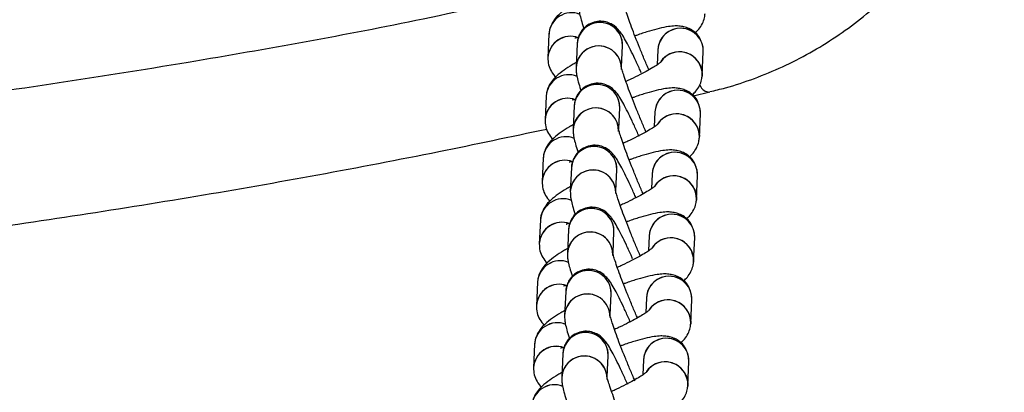
# Model space of a CAD drawing. Units: millimetres. Extents: x 67757.5 to 67773.5, y 32853.1 to 32858.9.
# Drawn here: x 67767.4 to 67767.5, y 32855.6 to 32855.6 of the extents above; entities that cross this region are included whole.
import ezdxf

# ---------------------------------------------------------------- set-up
doc = ezdxf.new("R2010")
doc.units = ezdxf.units.MM
doc.linetypes.add('SLD-CONTINUA', pattern=[0])

msp = doc.modelspace()

# ---------------------------------------------------------------- linework, layer by layer
at = {"color": 7, "linetype": 'SLD-CONTINUA'}
for p, q in [((67767.45466075288, 32855.633244835), (67767.45451698994, 32855.63013634058)), ((67767.45837226546, 32855.63196790396), (67767.45822850254, 32855.62885940954)), ((67767.46423775457, 32855.62892078933), (67767.46436585899, 32855.63169070978)), ((67767.46901643428, 32855.63119902679), (67767.4689241866, 32855.62920441428)), ((67767.47486626488, 32855.62781333819), (67767.47501002779, 32855.63092183259)), ((67767.45428242937, 32855.62506458654), (67767.45413866645, 32855.62195609213)), ((67767.47371223281, 32855.62510258106), (67767.47587187258, 32855.62562537563)), ((67767.45799394196, 32855.6237876555), (67767.45785017904, 32855.62067916109)), ((67767.46385943107, 32855.62074054086), (67767.46398753549, 32855.62351046132)), ((67767.46863811076, 32855.62301877832), (67767.46854586311, 32855.62102416583)), ((67767.47448794136, 32855.61963308972), (67767.4746317043, 32855.62274158414)), ((67767.45390410587, 32855.61688433809), (67767.45376034295, 32855.61377584367)), ((67767.45761561848, 32855.61560740705), (67767.45747185554, 32855.61249891263)), ((67767.46348110758, 32855.61256029241), (67767.46360921199, 32855.61533021287)), ((67767.46825978727, 32855.61483852986), (67767.46816753961, 32855.61284391736)), ((67767.47410961788, 32855.61145284127), (67767.4742533808, 32855.61456133568)), ((67767.45352578239, 32855.60870408962), (67767.45338201945, 32855.6055955952)), ((67767.45723729496, 32855.60742715858), (67767.45709353204, 32855.60431866418)), ((67767.46310278408, 32855.60438004395), (67767.4632308885, 32855.6071499644)), ((67767.46788146377, 32855.60665828141), (67767.46778921611, 32855.6046636689)), ((67767.47373129438, 32855.60327259281), (67767.4738750573, 32855.60638108723)), ((67767.45314745887, 32855.60052384116), (67767.45300369596, 32855.59741534675)), ((67767.45685897148, 32855.59924691013), (67767.45671520854, 32855.59613841571)), ((67767.46272446058, 32855.5961997955), (67767.462852565, 32855.59896971594)), ((67767.46750314027, 32855.59847803295), (67767.46741089263, 32855.59648342045)), ((67767.47335297088, 32855.59509234436), (67767.47349673382, 32855.59820083877)), ((67767.45276913539, 32855.59234359271), (67767.45262537245, 32855.58923509829)), ((67767.45648064798, 32855.59106666167), (67767.45633688505, 32855.58795816725)), ((67767.46234613708, 32855.58801954704), (67767.4624742415, 32855.59078946749)), ((67767.46712481679, 32855.5902977845), (67767.46703256911, 32855.58830317199)), ((67767.47297464739, 32855.5869120959), (67767.4731184103, 32855.59002059032))]:
    msp.add_line(p, q, dxfattribs=at)
at = {"color": 7, "linetype": 'SLD-CONTINUA', "flags": 128}
for points in [[(67767.47463209402, 32855.62910214282), (67767.47486542905, 32855.62810011333), (67767.47486032546, 32855.62771843352)], [(67767.47425377052, 32855.62092189435), (67767.47448710553, 32855.61991986487), (67767.47448200197, 32855.61953818506)], [(67767.47387544703, 32855.61274164591), (67767.47410878204, 32855.6117396164), (67767.47410367847, 32855.61135793661)], [(67767.47349712353, 32855.60456139744), (67767.47373045854, 32855.60355936796), (67767.47372535497, 32855.60317768814)], [(67767.47311880003, 32855.59638114899), (67767.47335213504, 32855.59537911949), (67767.47334703148, 32855.59499743968)], [(67767.47274047654, 32855.58820090053), (67767.47297381156, 32855.58719887104), (67767.47296870798, 32855.58681719123)]]:
    msp.add_lwpolyline(points, dxfattribs=at)
at = {"color": 7, "linetype": 'SLD-CONTINUA'}
for centre, radius, start, end in [((67767.45764900118, 32855.63307825501), 0.002992887707758924, 68.35391629037473, 176.8093473677025), ((67767.45764895431, 32855.63307818523), 0.002992917118158422, 68.48839939830796, 176.6616808432216), ((67767.46132201637, 32855.63182457734), 0.002953220216516798, 112.3354006629405, 177.3068725275901), ((67767.46136781192, 32855.63180227242), 0.003000122068336546, 357.8689056842748, 176.835190402825), ((67767.46137194359, 32855.631799214), 0.002995877279204871, 357.9174268277458, 113.0342916508578), ((67767.47201207864, 32855.63103323999), 0.003000228397434812, 358.3190771113814, 176.832332893514), ((67767.47201611186, 32855.63103033222), 0.002995881302452584, 357.9245068021636, 113.0342475864628), ((67767.45750453905, 32855.62997009081), 0.002992171223857051, 70.02618545841187, 176.814915499561), ((67767.45750460471, 32855.62996941037), 0.002992785969889963, 70.03798210567761, 175.7575334492011), ((67767.47196621349, 32855.63105566794), 0.002953260785700758, 112.3356709988886, 177.2176230052075), ((67767.46122417317, 32855.62869359992), 0.003000244284254798, 358.4119861547222, 176.8563232935041), ((67767.46117828177, 32855.62871605071), 0.002953260785696765, 112.3356709988886, 177.2176230052075), ((67767.46122818012, 32855.62869071499), 0.002995881302454142, 357.9245068021636, 113.0342475864628), ((67767.47186265365, 32855.62791291039), 0.003005261216017364, 358.1012926280824, 145.4416921388703), ((67767.47186621962, 32855.62789843138), 0.003016451960830184, 23.51872539794919, 145.1063748805138), ((67767.45727067768, 32855.62489800654), 0.002992887707758924, 68.35391629037473, 176.8093473677025), ((67767.45727063081, 32855.62489793677), 0.002992917118159087, 68.48839939830796, 176.6616808432216), ((67767.46094369287, 32855.62364432888), 0.00295322021651631, 112.3354006629405, 177.3068725275901), ((67767.46098948843, 32855.62362202395), 0.003000122068336395, 357.8689056842748, 176.835190402825), ((67767.4609936201, 32855.62361896555), 0.002995877279203962, 357.9174268277458, 113.0342916508578), ((67767.47589257912, 32855.62705405327), 0.001453411060431972, 203.9220842628729, 269.5157415743091), ((67767.47163375514, 32855.62285299154), 0.003000228397434688, 358.3190771113814, 176.832332893514), ((67767.47158789, 32855.62287541947), 0.002953260785700531, 112.3356709988886, 177.2176230052075), ((67767.47163778837, 32855.62285008376), 0.002995881302453467, 357.9245068021636, 113.0342475864628), ((67767.45712621555, 32855.62178984235), 0.002992171223856824, 70.02618545841187, 176.814915499561), ((67767.45712628122, 32855.6217891619), 0.002992785969889442, 70.03798210567761, 175.7575334492011), ((67767.46084584968, 32855.62051335146), 0.0030002442842548, 358.4119861547222, 176.8563232935041), ((67767.46079995827, 32855.62053580224), 0.002953260785696612, 112.3356709988886, 177.2176230052075), ((67767.46084985664, 32855.62051046653), 0.00299588130245329, 357.9245068021636, 113.0342475864628), ((67767.47148433016, 32855.61973266194), 0.003005261216017788, 358.1012926280824, 145.4416921388703), ((67767.47148789592, 32855.61971818251), 0.003016452312733503, 23.51873174758162, 145.1046744019793), ((67767.45689235418, 32855.61671775809), 0.002992887707758924, 68.35391629037473, 176.8093473677025), ((67767.45689230732, 32855.61671768832), 0.00299291711815891, 68.48839939830796, 176.6616808432216), ((67767.46061116493, 32855.6154417755), 0.003000122068336495, 357.8689056842748, 176.835190402825), ((67767.4606152966, 32855.61543871708), 0.00299587727920568, 357.9174268277458, 113.0342916508578), ((67767.46056536937, 32855.61546408042), 0.002953220216513045, 112.3354006629405, 177.3068725275901), ((67767.47125543165, 32855.61467274308), 0.003000228397435265, 358.3190771113814, 176.832332893514), ((67767.4712095665, 32855.61469517103), 0.002953260785696538, 112.3356709988886, 177.2176230052075), ((67767.47125946486, 32855.61466983531), 0.002995881302453038, 357.9245068021636, 113.0342475864628), ((67767.45674789205, 32855.6136095939), 0.002992171223856546, 70.02618545841187, 176.814915499561), ((67767.45674795772, 32855.61360891345), 0.002992785969889509, 70.03798210567761, 175.7575334492011), ((67767.46046752618, 32855.61233310301), 0.0030002442842548, 358.4119861547222, 176.8563232935041), ((67767.46042163477, 32855.61235555379), 0.002953260785697452, 112.3356709988886, 177.2176230052075), ((67767.46047153314, 32855.61233021806), 0.002995881302454785, 357.9245068021636, 113.0342475864628), ((67767.47110600665, 32855.61155241348), 0.003005261216017424, 358.1012926280824, 145.4416921388703), ((67767.47110957242, 32855.61153793405), 0.003016452312742082, 23.51873174758162, 145.1046744019793), ((67767.4565140307, 32855.60853750963), 0.00299288770775847, 68.35391629037473, 176.8093473677025), ((67767.45651398382, 32855.60853743985), 0.002992917118158231, 68.48839939830796, 176.6616808432216), ((67767.46018704589, 32855.60728383197), 0.002953220216514947, 112.3354006629405, 177.3068725275901), ((67767.46023284143, 32855.60726152704), 0.003000122068336144, 357.8689056842748, 176.835190402825), ((67767.4602369731, 32855.60725846863), 0.002995877279203904, 357.9174268277458, 113.0342916508578), ((67767.47087710814, 32855.60649249463), 0.003000228397434715, 358.3190771113814, 176.832332893514), ((67767.47088114137, 32855.60648958685), 0.002995881302452617, 357.9245068021636, 113.0342475864628), ((67767.45636956856, 32855.60542934544), 0.002992171223856597, 70.02618545841187, 176.814915499561), ((67767.45636963422, 32855.60542866499), 0.002992785969890551, 70.03798210567761, 175.7575334492011), ((67767.470831243, 32855.60651492256), 0.002953260785696311, 112.3356709988886, 177.2176230052075), ((67767.46008920268, 32855.60415285455), 0.00300024428425475, 358.4119861547222, 176.8563232935041), ((67767.46004331126, 32855.60417530533), 0.002953260785700345, 112.3356709988886, 177.2176230052075), ((67767.46009320964, 32855.60414996961), 0.00299588130245329, 357.9245068021636, 113.0342475864628), ((67767.47072768316, 32855.60337216503), 0.003005261216017818, 358.1012926280824, 145.4416921388703), ((67767.47073124902, 32855.6033576858), 0.003016452136986665, 23.51872895512499, 145.105523942172), ((67767.45613570718, 32855.60035726117), 0.002992887707758141, 68.35391629037473, 176.8093473677025), ((67767.45613566032, 32855.60035719139), 0.00299291711815891, 68.48839939830796, 176.6616808432216), ((67767.45980872237, 32855.5991035835), 0.002953220216515586, 112.3354006629405, 177.3068725275901), ((67767.45985451795, 32855.59908127859), 0.003000122068336599, 357.8689056842748, 176.835190402825), ((67767.45985864961, 32855.59907822017), 0.002995877279203423, 357.9174268277458, 113.0342916508578), ((67767.47049878465, 32855.59831224616), 0.003000228397435625, 358.3190771113814, 176.832332893514), ((67767.47045291952, 32855.59833467411), 0.002953260785696039, 112.3356709988886, 177.2176230052075), ((67767.47050281787, 32855.5983093384), 0.002995881302453071, 357.9245068021636, 113.0342475864628), ((67767.45599124505, 32855.59724909697), 0.002992171223859422, 70.02618545841187, 176.814915499561), ((67767.45599131074, 32855.59724841654), 0.002992785969889803, 70.03798210567761, 175.7575334492011), ((67767.45971087918, 32855.5959726061), 0.003000244284254747, 358.4119861547222, 176.8563232935041), ((67767.45971488615, 32855.59596972115), 0.002995881302453949, 357.9245068021636, 113.0342475864628), ((67767.45966498778, 32855.59599505686), 0.002953260785696612, 112.3356709988886, 177.2176230052075), ((67767.47034935966, 32855.59519191657), 0.003005261216017424, 358.1012926280824, 145.4416921388703), ((67767.47035292542, 32855.59517743714), 0.003016452312754977, 23.51873174758162, 145.1046744019793), ((67767.4557573837, 32855.59217701272), 0.00299288770775754, 68.35391629037473, 176.8093473677025), ((67767.45575733684, 32855.59217694294), 0.002992917118159541, 68.48839939830796, 176.6616808432216), ((67767.45947619443, 32855.59090103013), 0.003000122068336894, 357.8689056842748, 176.835190402825), ((67767.4594803261, 32855.59089797171), 0.002995877279205881, 357.9174268277458, 113.0342916508578), ((67767.45943039889, 32855.59092333505), 0.002953220216516453, 112.3354006629405, 177.3068725275901), ((67767.47012046115, 32855.5901319977), 0.00300022839743517, 358.3190771113814, 176.832332893514), ((67767.47007459601, 32855.59015442565), 0.002953260785699989, 112.3356709988886, 177.2176230052075), ((67767.47012449437, 32855.59012908993), 0.002995881302453947, 357.9245068021636, 113.0342475864628), ((67767.45561292156, 32855.58906884852), 0.002992171223859458, 70.02618545841187, 176.814915499561), ((67767.45561298722, 32855.58906816808), 0.002992785969890637, 70.03798210567761, 175.7575334492011), ((67767.45933255568, 32855.58779235763), 0.003000244284254573, 358.4119861547222, 176.8563232935041), ((67767.45928666428, 32855.58781480842), 0.002953260785700714, 112.3356709988886, 177.2176230052075), ((67767.45933656264, 32855.5877894727), 0.002995881302454875, 357.9245068021636, 113.0342475864628), ((67767.46997103616, 32855.5870116681), 0.003005261216018288, 358.1012926280824, 145.4416921388703), ((67767.46997460193, 32855.58699718869), 0.00301645231273863, 23.51873174758162, 145.1046744019793), ((67767.4553790602, 32855.58399676425), 0.002992887707758727, 68.35391629037473, 176.8093473677025), ((67767.45537901332, 32855.58399669448), 0.00299291711815959, 68.48839939830796, 176.6616808432216)]:
    msp.add_arc(centre, radius, start, end, dxfattribs=at)
for points, knots in [([(67767.47586524245, 32855.62566499448), (67767.4765554002, 32855.62582434159), (67767.47854868288, 32855.62628456077), (67767.4817600065, 32855.62737516015), (67767.48548017023, 32855.62890781731), (67767.48907386804, 32855.63074543887), (67767.49251772152, 32855.63285778805), (67767.49578295092, 32855.63523596757), (67767.49884435971, 32855.63786208631), (67767.5016785741, 32855.64071819047), (67767.50426289579, 32855.64378058104), (67767.50656564016, 32855.64701008888), (67767.50858635496, 32855.6503876215), (67767.51032885589, 32855.65390175304), (67767.51179713293, 32855.65756203207), (67767.51297911571, 32855.66134515312), (67767.51385986578, 32855.66522453343), (67767.51444160362, 32855.66917217767), (67767.51467289074, 32855.67315436597), (67767.51470256386, 32855.67591865301), (67767.51456282579, 32855.67733831896), (67767.51455343337, 32855.67743374094)], [0, 0, 0, 0, 0.03015721211310001, 0.08709870851992149, 0.1442925763395727, 0.2016774040218276, 0.2591593060446172, 0.3166481847211877, 0.3740671814834746, 0.4313524597205237, 0.4884599150712184, 0.5451952321634445, 0.6007244005899051, 0.6565703889124113, 0.7127216048930979, 0.7691390963896554, 0.8257613085323369, 0.8824939519728224, 0.9392392536364507, 0.9959160030307587, 1, 1, 1, 1]), ([(67767.45505211968, 32855.63893130806), (67767.44939926005, 32855.63767322201), (67767.43353868334, 32855.6341433324), (67767.41144573863, 32855.63018190974), (67767.38896210643, 32855.62658734369), (67767.37681179207, 32855.62488237256), (67767.37072527438, 32855.62408159925), (67767.37072485668, 32855.6240815443)], [0, 0, 0, 0, 0.2037221483834507, 0.5715957908436091, 0.7857380458331822, 0.9999852958645277, 1, 1, 1, 1]), ([(67767.45863645789, 32855.63768036876), (67767.45845696874, 32855.63757957598), (67767.45784237128, 32855.63723444659), (67767.45696118932, 32855.63665219521), (67767.45613258811, 32855.63601523975), (67767.45548895714, 32855.63535934713), (67767.45501884466, 32855.63466764423), (67767.45472917292, 32855.6339225524), (67767.45468028852, 32855.63343834034), (67767.45466075288, 32855.633244835)], [0, 0, 0, 0, 0.08678547825650121, 0.2971663527137453, 0.5270626990439892, 0.673125541297889, 0.8104024336503177, 0.9242312473064238, 1, 1, 1, 1]), ([(67767.45860682603, 32855.637039658), (67767.45861029389, 32855.63681676802), (67767.4586168737, 32855.63639386345), (67767.45872316265, 32855.63582884161), (67767.45890007081, 32855.63511701878), (67767.45908787726, 32855.63447519494), (67767.45923853731, 32855.63403622563), (67767.45925063884, 32855.63400096614)], [0, 0, 0, 0, 0.1843951432583266, 0.3498656662201444, 0.6517761762764542, 0.9720294899752115, 1, 1, 1, 1]), ([(67767.46783901093, 32855.62853815884), (67767.46782067438, 32855.62857896557), (67767.46760750655, 32855.62905335562), (67767.46718045241, 32855.63005645912), (67767.4665881087, 32855.63148287451), (67767.46602896028, 32855.6328911445), (67767.46553166583, 32855.63420239704), (67767.46511920761, 32855.63535418935), (67767.4648239146, 32855.63625174682), (67767.46465592398, 32855.63682083906), (67767.46458970301, 32855.63711171439), (67767.46459080893, 32855.63710540064), (67767.46459114956, 32855.637103456)], [0, 0, 0, 0, 0.01200162425762592, 0.1395223609029131, 0.2676337889527567, 0.3958094555087669, 0.5234790795064419, 0.6499977751809041, 0.774159953600283, 0.8778035567949033, 0.9623634255296551, 1, 1, 1, 1]), ([(67767.47396076848, 32855.63343821633), (67767.47411653912, 32855.63359086491), (67767.47444787808, 32855.63391556292), (67767.47488585666, 32855.6345721102), (67767.47517625954, 32855.63531567925), (67767.47522507877, 32855.63580002704), (67767.47524458836, 32855.63599358665)], [0, 0, 0, 0, 0.2714615855312426, 0.577424583970318, 0.8311264600702503, 0.9999999999999999, 0.9999999999999999, 0.9999999999999999, 0.9999999999999999]), ([(67767.46682254464, 32855.62815032373), (67767.46675145949, 32855.62831290072), (67767.46646734566, 32855.62896269023), (67767.46598614042, 32855.63000211011), (67767.46540335828, 32855.63121249636), (67767.46486767403, 32855.63224684718), (67767.4644471654, 32855.63297954081), (67767.46409190865, 32855.63350866339), (67767.46375320648, 32855.63392522381), (67767.46329589433, 32855.63434113222), (67767.462698962, 32855.63470388416), (67767.46192913977, 32855.63494491756), (67767.46104189639, 32855.6349676915), (67767.46013643028, 32855.63471294713), (67767.45937488937, 32855.63420667889), (67767.45884189493, 32855.63356455715), (67767.4585330709, 32855.63291740773), (67767.45840155135, 32855.63236979772), (67767.45838044123, 32855.63208010091), (67767.45837226546, 32855.63196790396)], [0, 0, 0, 0, 0.03197655198012622, 0.1278042310781801, 0.2244559159951219, 0.3229500887014238, 0.4263305005939577, 0.4917120605348959, 0.5455516162600018, 0.58642561178921, 0.6303222716512213, 0.6790863885290968, 0.7320602871409986, 0.7872358427913195, 0.8442380454426744, 0.8925034882130933, 0.9354879296179179, 0.9750150579607761, 1, 1, 1, 1]), ([(67767.47472188491, 32855.63231757634), (67767.47467208545, 32855.63245342972), (67767.47451394523, 32855.63288483751), (67767.47400339281, 32855.63344370491), (67767.47332077098, 32855.63392652216), (67767.47261556919, 32855.63419898765), (67767.47192760039, 32855.63432238129), (67767.47120519276, 32855.63433882364), (67767.470327498, 32855.63424983519), (67767.46924097175, 32855.63403089486), (67767.46789716763, 32855.63365872734), (67767.46680909637, 32855.63331546551), (67767.46613327235, 32855.63306489005), (67767.46598769282, 32855.63301091347)], [0, 0, 0, 0, 0.03727078723945559, 0.1183548668765951, 0.1911288260905804, 0.2612027042788134, 0.3337751915715472, 0.416997403730286, 0.5283380161037079, 0.679764527209235, 0.8168935926143521, 0.9605569741431264, 1, 1, 1, 1]), ([(67767.45852706156, 32855.63280259863), (67767.45842520546, 32855.63278175658), (67767.45819005478, 32855.63273363943), (67767.45803735947, 32855.63273127856), (67767.4580808444, 32855.63272981456), (67767.45808568169, 32855.6327296517)], [0, 0, 0, 0, 0.4044566416136404, 0.9337512099455189, 0.9999999999999999, 0.9999999999999999, 0.9999999999999999, 0.9999999999999999]), ([(67767.45451698994, 32855.63013634058), (67767.45452722599, 32855.62982753814), (67767.45454793941, 32855.62920265163), (67767.45493941341, 32855.62833419487), (67767.45531780735, 32855.627794158), (67767.4555648113, 32855.62762096511), (67767.45556624926, 32855.62761995685)], [0, 0, 0, 0, 0.3289589066979796, 0.665674741593418, 0.9980536957575052, 1, 1, 1, 1]), ([(67767.45825813439, 32855.6295001203), (67767.45807864524, 32855.62939932753), (67767.45746404777, 32855.62905419813), (67767.45658286582, 32855.62847194677), (67767.4557542646, 32855.6278349913), (67767.45511063363, 32855.62717909866), (67767.45464052116, 32855.62648739578), (67767.45435084941, 32855.62574230395), (67767.45430196502, 32855.6252580919), (67767.45428242937, 32855.62506458654)], [0, 0, 0, 0, 0.08678547825632095, 0.2971663527135964, 0.5270626990436722, 0.6731255412975704, 0.8104024336501807, 0.9242312473063188, 1, 1, 1, 1]), ([(67767.45822850254, 32855.62885940954), (67767.45823197039, 32855.62863651957), (67767.4582385502, 32855.628213615), (67767.45834483915, 32855.62764859314), (67767.45852174732, 32855.62693677034), (67767.45870955376, 32855.62629494647), (67767.45886021381, 32855.62585597717), (67767.45887231533, 32855.62582071769)], [0, 0, 0, 0, 0.184395143258237, 0.3498656662199745, 0.6517761762761376, 0.9720294899747394, 1, 1, 1, 1]), ([(67767.46746068745, 32855.62035791039), (67767.46744235087, 32855.62039871712), (67767.46722918305, 32855.62087310715), (67767.46680212891, 32855.62187621067), (67767.4662097852, 32855.62330262605), (67767.46565063676, 32855.62471089604), (67767.46515334232, 32855.62602214857), (67767.46474088411, 32855.62717394088), (67767.46444559112, 32855.62807149836), (67767.46427760049, 32855.6286405906), (67767.4642113795, 32855.62893146592), (67767.46421248544, 32855.62892515218), (67767.46421282606, 32855.62892320755)], [0, 0, 0, 0, 0.01200162425770135, 0.1395223609029777, 0.2676337889528106, 0.3958094555088099, 0.5234790795064741, 0.6499977751809255, 0.7741599536003014, 0.877803556794908, 0.9623634255295109, 1, 1, 1, 1]), ([(67767.46943797132, 32855.62958531619), (67767.46943856971, 32855.62958598914), (67767.46946285387, 32855.62961329911), (67767.46935686292, 32855.62950703295), (67767.46907602937, 32855.62929997168), (67767.46852604733, 32855.62893414513), (67767.46772267156, 32855.62846099777), (67767.46667571996, 32855.62790181956), (67767.46567511259, 32855.62740288413), (67767.46501885218, 32855.62710787746), (67767.46480384373, 32855.6270112254)], [0, 0, 0, 0, 0.002608969242716504, 0.105878341621537, 0.2303257846561447, 0.3780725247237168, 0.5446643168269086, 0.723564520663873, 0.9094323457571543, 1, 1, 1, 1]), ([(67767.47358244497, 32855.62525796787), (67767.47373821562, 32855.62541061644), (67767.47406955456, 32855.62573531446), (67767.47450753316, 32855.62639186175), (67767.47479793604, 32855.62713543078), (67767.47484675527, 32855.62761977859), (67767.47486626488, 32855.62781333819)], [0, 0, 0, 0, 0.2714615855306576, 0.5774245839699002, 0.831126460070158, 1, 1, 1, 1]), ([(67767.46654947301, 32855.61973043501), (67767.46644310025, 32855.6199740586), (67767.46612350001, 32855.62070603317), (67767.4656076309, 32855.62182292702), (67767.46502508584, 32855.62303195546), (67767.46448933576, 32855.62406668332), (67767.46406884436, 32855.6247992783), (67767.46371358472, 32855.62532841737), (67767.46337488305, 32855.62574497491), (67767.46291757081, 32855.62616088387), (67767.4623206385, 32855.62652363567), (67767.46155081628, 32855.62676466911), (67767.46066357289, 32855.62678744303), (67767.45975810678, 32855.62653269868), (67767.45899656587, 32855.62602643043), (67767.45846357143, 32855.6253843087), (67767.45815474741, 32855.62473715928), (67767.45802322787, 32855.62418954926), (67767.45800211772, 32855.62389985245), (67767.45799394196, 32855.6237876555)], [0, 0, 0, 0, 0.04706062114493989, 0.1413950808976095, 0.2365407065313792, 0.333500109685898, 0.4352696129930421, 0.4996323753269993, 0.552632984863412, 0.5928700679532924, 0.63608271519679, 0.6840869730926836, 0.736235414478083, 0.7905512059363669, 0.8466651809636098, 0.8941785352608531, 0.9364931785440646, 0.9754043817881378, 1, 1, 1, 1]), ([(67767.47434356142, 32855.62413732789), (67767.47429376194, 32855.62427318127), (67767.47413562174, 32855.62470458906), (67767.47362506931, 32855.62526345644), (67767.47294244748, 32855.62574627371), (67767.47223724567, 32855.62601873919), (67767.4715492769, 32855.62614213284), (67767.47082686928, 32855.62615857518), (67767.4699491745, 32855.62606958674), (67767.46886264825, 32855.62585064639), (67767.46751884413, 32855.62547847889), (67767.46643077288, 32855.62513521705), (67767.46575494885, 32855.62488464158), (67767.46560936932, 32855.62483066502)], [0, 0, 0, 0, 0.03727078723940576, 0.1183548668765993, 0.1911288260906115, 0.261202704278845, 0.3337751915716745, 0.4169974037303067, 0.5283380161037068, 0.679764527209235, 0.816893592614353, 0.9605569741431581, 1, 1, 1, 1]), ([(67767.45814873808, 32855.62462235018), (67767.45804688198, 32855.62460150811), (67767.45781173128, 32855.62455339097), (67767.45765903598, 32855.62455103011), (67767.45770252089, 32855.6245495661), (67767.4577073582, 32855.62454940325)], [0, 0, 0, 0, 0.4044566416137275, 0.9337512099455287, 1, 1, 1, 1]), ([(67767.45787981089, 32855.62131987185), (67767.45770032174, 32855.62121907907), (67767.45708572428, 32855.62087394967), (67767.45620454234, 32855.6202916983), (67767.45537594112, 32855.61965474284), (67767.45473231014, 32855.61899885022), (67767.45426219766, 32855.61830714732), (67767.45397252592, 32855.61756205549), (67767.45392364153, 32855.61707784343), (67767.45390410587, 32855.61688433809)], [0, 0, 0, 0, 0.0867854782562388, 0.2971663527134407, 0.5270626990436732, 0.6731255412975692, 0.8104024336501986, 0.9242312473063199, 1, 1, 1, 1]), ([(67767.45413866645, 32855.62195609213), (67767.45414890247, 32855.62164728969), (67767.45416961591, 32855.62102240318), (67767.45456108992, 32855.62015394641), (67767.45493948385, 32855.61961390954), (67767.45518648782, 32855.61944071665), (67767.45518792576, 32855.61943970839)], [0, 0, 0, 0, 0.3289589066979796, 0.665674741593418, 0.9980536957575052, 1, 1, 1, 1]), ([(67767.46905964782, 32855.62140506774), (67767.46906024622, 32855.62140574069), (67767.46908453037, 32855.62143305066), (67767.46897853941, 32855.6213267845), (67767.46869770587, 32855.62111972322), (67767.46814772383, 32855.62075389667), (67767.46734434806, 32855.62028074932), (67767.46629739646, 32855.61972157111), (67767.4652967891, 32855.61922263567), (67767.46464052869, 32855.61892762901), (67767.46442552023, 32855.61883097693)], [0, 0, 0, 0, 0.0026089692427213, 0.1058783416217642, 0.23032578465637, 0.3780725247237521, 0.5446643168269765, 0.7235645206640253, 0.9094323457573038, 1, 1, 1, 1]), ([(67767.37481530808, 32855.60683769894), (67767.37501000415, 32855.60686248893), (67767.38068912321, 32855.6075855918), (67767.39178224347, 32855.60924016732), (67767.40805401861, 32855.61181267897), (67767.42416718461, 32855.61465754839), (67767.43960186042, 32855.61760329445), (67767.44962219372, 32855.61972709052), (67767.45435643164, 32855.62073050583)], [0, 0, 0, 0, 0.00726591515003327, 0.2119405782935835, 0.4156835486911071, 0.6183148923742681, 0.8196678637578945, 1, 1, 1, 1]), ([(67767.45785017904, 32855.62067916109), (67767.45785364689, 32855.62045627111), (67767.45786022671, 32855.62003336653), (67767.45796651565, 32855.6194683447), (67767.45814342382, 32855.61875652187), (67767.45833123027, 32855.61811469802), (67767.45848189032, 32855.61767572872), (67767.45849399184, 32855.61764046922)], [0, 0, 0, 0, 0.1843951432581786, 0.3498656662199547, 0.6517761762762903, 0.9720294899749965, 1, 1, 1, 1]), ([(67767.46708236393, 32855.61217766193), (67767.46706402738, 32855.61221846865), (67767.46685085955, 32855.6126928587), (67767.46642380542, 32855.61369596221), (67767.46583146171, 32855.6151223776), (67767.46527231327, 32855.61653064759), (67767.46477501883, 32855.61784190011), (67767.46436256063, 32855.61899369243), (67767.46406726762, 32855.61989124991), (67767.46389927698, 32855.62046034214), (67767.46383305601, 32855.62075121747), (67767.46383416193, 32855.62074490372), (67767.46383450256, 32855.62074295909)], [0, 0, 0, 0, 0.01200162425763981, 0.1395223609029114, 0.2676337889527679, 0.3958094555087769, 0.5234790795064388, 0.6499977751808999, 0.774159953600285, 0.8778035567949044, 0.9623634255296554, 0.9999999999999999, 0.9999999999999999, 0.9999999999999999, 0.9999999999999999]), ([(67767.46612387002, 32855.61165783377), (67767.46603335402, 32855.61186501973), (67767.46572969356, 32855.6125600813), (67767.46522938508, 32855.61364223371), (67767.46464674102, 32855.61485182912), (67767.46411101843, 32855.61588639954), (67767.46369051983, 32855.6166190357), (67767.46333526139, 32855.61714816789), (67767.46299655954, 32855.61756472665), (67767.46253924731, 32855.61798063538), (67767.46194231501, 32855.61834338722), (67767.46117249277, 32855.61858442065), (67767.4602852494, 32855.61860719458), (67767.45937978328, 32855.61835245021), (67767.45861824238, 32855.61784618198), (67767.45808524793, 32855.61720406024), (67767.45777642391, 32855.61655691081), (67767.45764490437, 32855.61600930081), (67767.45762379424, 32855.615719604), (67767.45761561848, 32855.61560740705)], [0, 0, 0, 0, 0.04034337072643684, 0.1353427921789604, 0.231159097404516, 0.3288019654319531, 0.4312888399107474, 0.496105294055234, 0.5494795038169012, 0.5900002172921197, 0.6335174696125253, 0.6818601085519804, 0.7343761432465639, 0.7890748056208841, 0.8455843269237708, 0.8934326018950086, 0.9360455202433645, 0.9752310077725836, 1, 1, 1, 1]), ([(67767.47320412149, 32855.61707771942), (67767.47335989212, 32855.61723036799), (67767.47369123108, 32855.61755506601), (67767.47412920967, 32855.61821161328), (67767.47441961255, 32855.61895518233), (67767.47446843177, 32855.61943953013), (67767.47448794136, 32855.61963308972)], [0, 0, 0, 0, 0.2714615855306576, 0.5774245839699002, 0.831126460070158, 1, 1, 1, 1]), ([(67767.47396523792, 32855.61595707943), (67767.47391543844, 32855.6160929328), (67767.47375729824, 32855.6165243406), (67767.47324674582, 32855.61708320798), (67767.47256412398, 32855.61756602525), (67767.47185892219, 32855.61783849074), (67767.4711709534, 32855.61796188437), (67767.47044854578, 32855.61797832671), (67767.46957085101, 32855.61788933827), (67767.46848432475, 32855.61767039793), (67767.46714052063, 32855.61729823043), (67767.46605244938, 32855.6169549686), (67767.46537662535, 32855.61670439312), (67767.46523104582, 32855.61665041656)], [0, 0, 0, 0, 0.03727078723967048, 0.1183548668768409, 0.1911288260908325, 0.2612027042790181, 0.3337751915717582, 0.41699740373045, 0.528338016103841, 0.6797645272093261, 0.8168935926144052, 0.9605569741431693, 1, 1, 1, 1]), ([(67767.45777041458, 32855.61644210172), (67767.45766855848, 32855.61642125966), (67767.45743340778, 32855.61637314252), (67767.45728071248, 32855.61637078164), (67767.4573241974, 32855.61636931763), (67767.4573290347, 32855.61636915478)], [0, 0, 0, 0, 0.4044566416137908, 0.9337512099455356, 0.9999999999999999, 0.9999999999999999, 0.9999999999999999, 0.9999999999999999]), ([(67767.45376034295, 32855.61377584367), (67767.45377057898, 32855.61346704123), (67767.45379129241, 32855.61284215472), (67767.4541827664, 32855.61197369795), (67767.45456116035, 32855.61143366109), (67767.45480816432, 32855.6112604682), (67767.45480960226, 32855.61125945994)], [0, 0, 0, 0, 0.3289589066980196, 0.6656747415937044, 0.9980536957576133, 1, 1, 1, 1]), ([(67767.46868132433, 32855.61322481927), (67767.4686819227, 32855.61322549223), (67767.46870620688, 32855.6132528022), (67767.46860021591, 32855.61314653604), (67767.46831938237, 32855.61293947477), (67767.46776940033, 32855.61257364822), (67767.46696602457, 32855.61210050086), (67767.46591907297, 32855.61154132265), (67767.46491846559, 32855.61104238722), (67767.46426220519, 32855.61074738055), (67767.46404719673, 32855.61065072849)], [0, 0, 0, 0, 0.002608969242716583, 0.1058783416217643, 0.2303257846563757, 0.3780725247237646, 0.5446643168269965, 0.7235645206639663, 0.9094323457572533, 1, 1, 1, 1]), ([(67767.4575014874, 32855.61313962338), (67767.45732199826, 32855.61303883062), (67767.45670740078, 32855.61269370122), (67767.45582621882, 32855.61211144985), (67767.45499761762, 32855.61147449438), (67767.45435398664, 32855.61081860175), (67767.45388387417, 32855.61012689887), (67767.45359420242, 32855.60938180704), (67767.45354531801, 32855.60889759497), (67767.45352578239, 32855.60870408962)], [0, 0, 0, 0, 0.08678547825632077, 0.2971663527135958, 0.5270626990436711, 0.6731255412975925, 0.8104024336502026, 0.9242312473063253, 1, 1, 1, 1]), ([(67767.45747185554, 32855.61249891263), (67767.4574753234, 32855.61227602266), (67767.45748190321, 32855.61185311808), (67767.45758819215, 32855.61128809623), (67767.45776510032, 32855.61057627341), (67767.45795290676, 32855.60993444956), (67767.45810356682, 32855.60949548025), (67767.45811566834, 32855.60946022076)], [0, 0, 0, 0, 0.1843951432582456, 0.349865666220082, 0.6517761762765273, 0.97202948997535, 1, 1, 1, 1]), ([(67767.46670404045, 32855.60399741346), (67767.46668570388, 32855.60403822019), (67767.46647253606, 32855.60451261024), (67767.46604548191, 32855.60551571376), (67767.4654531382, 32855.60694212913), (67767.46489398977, 32855.60835039912), (67767.46439669533, 32855.60966165166), (67767.46398423711, 32855.61081344397), (67767.46368894412, 32855.61171100145), (67767.46352095349, 32855.61228009369), (67767.46345473251, 32855.61257096901), (67767.46345583844, 32855.61256465527), (67767.46345617907, 32855.61256271062)], [0, 0, 0, 0, 0.01200162425762595, 0.1395223609029135, 0.2676337889528256, 0.3958094555087696, 0.523479079506445, 0.6499977751809529, 0.7741599536002943, 0.8778035567950445, 0.9623634255296549, 0.9999999999999999, 0.9999999999999999, 0.9999999999999999, 0.9999999999999999]), ([(67767.47282579797, 32855.60889747096), (67767.47298156863, 32855.60905011953), (67767.47331290758, 32855.60937481755), (67767.47375088616, 32855.61003136482), (67767.47404128904, 32855.61077493387), (67767.47409010827, 32855.61125928168), (67767.47410961788, 32855.61145284127)], [0, 0, 0, 0, 0.2714615855303119, 0.57742458396983, 0.8311264600699432, 0.9999999999999999, 0.9999999999999999, 0.9999999999999999, 0.9999999999999999]), ([(67767.46568757413, 32855.60360957835), (67767.465616489, 32855.60377215534), (67767.46533237517, 32855.60442194485), (67767.46485116993, 32855.60546136473), (67767.46426838778, 32855.60667175098), (67767.46373270353, 32855.6077061018), (67767.46331219492, 32855.60843879543), (67767.46295693815, 32855.60896791801), (67767.462618236, 32855.60938447845), (67767.46216092384, 32855.60980038685), (67767.4615639915, 32855.61016313879), (67767.46079416928, 32855.61040417218), (67767.45990692588, 32855.61042694612), (67767.45900145979, 32855.61017220176), (67767.45823991888, 32855.60966593352), (67767.45770692444, 32855.60902381179), (67767.4573981004, 32855.60837666235), (67767.45726658087, 32855.60782905234), (67767.45724547072, 32855.60753935554), (67767.45723729496, 32855.60742715858)], [0, 0, 0, 0, 0.03197655198029091, 0.1278042310783344, 0.2244559159952284, 0.3229500887015871, 0.4263305005941427, 0.4917120605348668, 0.5455516162600389, 0.5864256117892578, 0.6303222716512645, 0.6790863885291347, 0.7320602871410308, 0.7872358427913213, 0.8442380454426913, 0.892503488213105, 0.935487929617925, 0.975015057960779, 1, 1, 1, 1]), ([(67767.47358691442, 32855.60777683098), (67767.47353711494, 32855.60791268434), (67767.47337897474, 32855.60834409214), (67767.47286842231, 32855.60890295953), (67767.47218580049, 32855.60938577678), (67767.47148059869, 32855.60965824228), (67767.4707926299, 32855.60978163591), (67767.47007022228, 32855.60979807827), (67767.4691925275, 32855.60970908981), (67767.46810600127, 32855.60949014948), (67767.46676219713, 32855.60911798198), (67767.46567412588, 32855.60877472014), (67767.46499830185, 32855.60852414467), (67767.46485272233, 32855.60847016811)], [0, 0, 0, 0, 0.03727078723965895, 0.1183548668768534, 0.1911288260908476, 0.2612027042790357, 0.3337751915718735, 0.4169974037304611, 0.5283380161038561, 0.6797645272093467, 0.8168935926144306, 0.9605569741431998, 1, 1, 1, 1]), ([(67767.45739209108, 32855.60826185325), (67767.45729023498, 32855.6082410112), (67767.45705508429, 32855.60819289405), (67767.45690238898, 32855.60819053318), (67767.4569458739, 32855.60818906919), (67767.4569507112, 32855.60818890632)], [0, 0, 0, 0, 0.4044566416137581, 0.9337512099455525, 0.9999999999999999, 0.9999999999999999, 0.9999999999999999, 0.9999999999999999]), ([(67767.45338201945, 32855.6055955952), (67767.45339225548, 32855.60528679278), (67767.45341296893, 32855.60466190627), (67767.45380444292, 32855.6037934495), (67767.45418283687, 32855.60325341263), (67767.45442984081, 32855.60308021973), (67767.45443127878, 32855.60307921148)], [0, 0, 0, 0, 0.3289589066977974, 0.6656747415933273, 0.9980536957575048, 1, 1, 1, 1]), ([(67767.4571231639, 32855.60495937493), (67767.45694367474, 32855.60485858216), (67767.45632907728, 32855.60451345275), (67767.45544789534, 32855.60393120139), (67767.45461929412, 32855.60329424593), (67767.45397566314, 32855.6026383533), (67767.45350555066, 32855.60194665041), (67767.45321587892, 32855.60120155857), (67767.45316699453, 32855.60071734652), (67767.45314745887, 32855.60052384116)], [0, 0, 0, 0, 0.08678547825632216, 0.2971663527136006, 0.5270626990437215, 0.6731255412975722, 0.8104024336501845, 0.9242312473063241, 1, 1, 1, 1]), ([(67767.45709353204, 32855.60431866418), (67767.4570969999, 32855.60409577419), (67767.45710357971, 32855.60367286962), (67767.45720986865, 32855.60310784778), (67767.45738677683, 32855.60239602496), (67767.45757458327, 32855.6017542011), (67767.45772524332, 32855.6013152318), (67767.45773734484, 32855.60127997231)], [0, 0, 0, 0, 0.1843951432581745, 0.3498656662199562, 0.6517761762762886, 0.972029489974976, 1, 1, 1, 1]), ([(67767.46632571694, 32855.59581716501), (67767.46630738038, 32855.59585797174), (67767.46609421255, 32855.59633236179), (67767.46566715842, 32855.5973354653), (67767.46507481471, 32855.59876188068), (67767.46451566627, 32855.60017015066), (67767.46401837183, 32855.6014814032), (67767.46360591362, 32855.60263319552), (67767.46331062063, 32855.60353075298), (67767.46314262999, 32855.60409984522), (67767.46307640901, 32855.60439072056), (67767.46307751494, 32855.6043844068), (67767.46307785557, 32855.60438246217)], [0, 0, 0, 0, 0.01200162425762588, 0.1395223609029127, 0.2676337889528381, 0.3958094555087682, 0.5234790795064428, 0.6499977751809599, 0.7741599536003005, 0.8778035567950453, 0.9623634255296551, 1, 1, 1, 1]), ([(67767.46830300082, 32855.60504457082), (67767.46830359922, 32855.60504524378), (67767.46832788337, 32855.60507255375), (67767.46822189241, 32855.60496628757), (67767.46794105889, 32855.60475922631), (67767.46739107685, 32855.60439339976), (67767.46658770106, 32855.6039202524), (67767.46554074946, 32855.60336107419), (67767.4645401421, 32855.60286213875), (67767.46388388169, 32855.6025671321), (67767.46366887324, 32855.60247048002)], [0, 0, 0, 0, 0.002608969242716298, 0.1058783416217527, 0.2303257846563506, 0.3780725247237234, 0.5446643168269021, 0.7235645206638944, 0.9094323457571613, 1, 1, 1, 1]), ([(67767.47244747449, 32855.60071722249), (67767.47260324513, 32855.60086987106), (67767.47293458408, 32855.60119456908), (67767.47337256267, 32855.60185111637), (67767.47366296555, 32855.60259468542), (67767.47371178478, 32855.60307903322), (67767.47373129438, 32855.60327259281)], [0, 0, 0, 0, 0.2714615855308386, 0.5774245839701712, 0.8311264600700576, 1, 1, 1, 1]), ([(67767.46541450253, 32855.59518968963), (67767.46530812976, 32855.59543331322), (67767.46498852952, 32855.5961652878), (67767.46447266042, 32855.59728218165), (67767.46389011534, 32855.59849121008), (67767.46335436527, 32855.59952593794), (67767.46293387386, 32855.60025853293), (67767.46257861423, 32855.600787672), (67767.46223991257, 32855.60120422955), (67767.46178260031, 32855.60162013851), (67767.46118566801, 32855.60198289029), (67767.46041584578, 32855.60222392374), (67767.4595286024, 32855.60224669767), (67767.45862313629, 32855.6019919533), (67767.45786159538, 32855.60148568505), (67767.45732860093, 32855.60084356333), (67767.45701977692, 32855.6001964139), (67767.45688825738, 32855.59964880388), (67767.45686714724, 32855.59935910709), (67767.45685897148, 32855.59924691013)], [0, 0, 0, 0, 0.04706062114505928, 0.1413950808976757, 0.2365407065314436, 0.333500109685996, 0.4352696129931704, 0.4996323753270096, 0.5526329848634213, 0.5928700679533159, 0.6360827151967928, 0.6840869730926855, 0.7362354144781089, 0.7905512059363917, 0.8466651809636125, 0.894178535260855, 0.9364931785440658, 0.9754043817881384, 1, 1, 1, 1]), ([(67767.47320859093, 32855.59959658251), (67767.47315879146, 32855.59973243589), (67767.47300065125, 32855.60016384369), (67767.47249009882, 32855.60072271107), (67767.47180747698, 32855.60120552834), (67767.47110227519, 32855.60147799383), (67767.47041430642, 32855.60160138746), (67767.46969189879, 32855.6016178298), (67767.46881420401, 32855.60152884136), (67767.46772767777, 32855.60130990102), (67767.46638387363, 32855.60093773351), (67767.4652958024, 32855.60059447167), (67767.46461997836, 32855.60034389621), (67767.46447439882, 32855.60028991965)], [0, 0, 0, 0, 0.03727078723958507, 0.1183548668767821, 0.1911288260907523, 0.2612027042789705, 0.3337751915716891, 0.4169974037304104, 0.5283380161038089, 0.6797645272093044, 0.8168935926143928, 0.9605569741431667, 1, 1, 1, 1]), ([(67767.45701376759, 32855.6000816048), (67767.45691191149, 32855.60006076274), (67767.45667676078, 32855.60001264559), (67767.45652406549, 32855.60001028473), (67767.4565675504, 32855.60000882072), (67767.45657238772, 32855.60000865787)], [0, 0, 0, 0, 0.4044566416137275, 0.9337512099455287, 1, 1, 1, 1]), ([(67767.4567448404, 32855.59677912647), (67767.45656535125, 32855.59667833369), (67767.45595075379, 32855.5963332043), (67767.45506957184, 32855.59575095294), (67767.45424097063, 32855.59511399746), (67767.45359733966, 32855.59445810484), (67767.45312722717, 32855.59376640194), (67767.45283755544, 32855.59302131012), (67767.45278867103, 32855.59253709805), (67767.45276913539, 32855.59234359271)], [0, 0, 0, 0, 0.08678547825642617, 0.2971663527137036, 0.5270626990437464, 0.6731255412976237, 0.8104024336502144, 0.924231247306336, 1, 1, 1, 1]), ([(67767.45300369596, 32855.59741534675), (67767.45301393198, 32855.59710654432), (67767.45303464541, 32855.59648165781), (67767.45342611942, 32855.59561320103), (67767.45380451337, 32855.59507316416), (67767.45405151733, 32855.59489997129), (67767.45405295528, 32855.59489896303)], [0, 0, 0, 0, 0.3289589066979167, 0.6656747415935488, 0.9980536957573537, 1, 1, 1, 1]), ([(67767.46792467733, 32855.59686432236), (67767.46792527572, 32855.59686499531), (67767.46794955988, 32855.59689230529), (67767.46784356891, 32855.59678603912), (67767.46756273537, 32855.59657897784), (67767.46701275333, 32855.59621315129), (67767.46620937757, 32855.59574000395), (67767.46516242597, 32855.59518082574), (67767.4641618186, 32855.5946818903), (67767.4635055582, 32855.59438688363), (67767.46329054974, 32855.59429023156)], [0, 0, 0, 0, 0.002608969242716469, 0.1058783416217596, 0.2303257846563657, 0.3780725247237481, 0.5446643168269727, 0.7235645206640219, 0.9094323457572064, 1, 1, 1, 1]), ([(67767.45671520854, 32855.59613841571), (67767.4567186764, 32855.59591552574), (67767.45672525623, 32855.59549262117), (67767.45683154516, 32855.59492759932), (67767.45700845332, 32855.59421577649), (67767.45719625977, 32855.59357395265), (67767.45734691984, 32855.59313498334), (67767.45735902135, 32855.59309972385)], [0, 0, 0, 0, 0.1843951432581794, 0.3498656662199653, 0.6517761762763055, 0.9720294899750168, 1, 1, 1, 1]), ([(67767.46601356105, 32855.58748942088), (67767.46597324646, 32855.58757899347), (67767.46573834105, 32855.58810091599), (67767.46528905917, 32855.58915406649), (67767.46469643096, 32855.59058194127), (67767.46413735885, 32855.59198981972), (67767.46364004406, 32855.59330117662), (67767.46322759124, 32855.59445294131), (67767.46293229688, 32855.5953505058), (67767.46276430655, 32855.59591959651), (67767.46269808552, 32855.59621047213), (67767.46269919144, 32855.59620415836), (67767.46269953207, 32855.59620221371)], [0, 0, 0, 0, 0.02604376286538913, 0.1517520837180028, 0.2780427006470358, 0.4043966430786885, 0.53025173519022, 0.6549722567940623, 0.777369753649179, 0.8795402999263933, 0.9628983434084776, 0.9999999999999999, 0.9999999999999999, 0.9999999999999999, 0.9999999999999999]), ([(67767.47206915099, 32855.59253697404), (67767.47222492163, 32855.59268962262), (67767.47255626059, 32855.59301432064), (67767.47299423917, 32855.59367086791), (67767.47328464205, 32855.59441443696), (67767.47333346128, 32855.59489878475), (67767.47335297088, 32855.59509234436)], [0, 0, 0, 0, 0.2714615855303081, 0.5774245839698693, 0.8311264600699456, 1, 1, 1, 1]), ([(67767.46503617903, 32855.58700944118), (67767.46492980626, 32855.58725306478), (67767.46461020602, 32855.58798503934), (67767.46409433692, 32855.58910193319), (67767.46351179184, 32855.59031096163), (67767.46297604177, 32855.59134568949), (67767.46255555036, 32855.59207828448), (67767.46220029073, 32855.59260742355), (67767.46186158908, 32855.59302398108), (67767.46140427681, 32855.59343989004), (67767.46080734453, 32855.59380264183), (67767.46003752228, 32855.59404367527), (67767.4591502789, 32855.59406644921), (67767.45824481279, 32855.59381170485), (67767.4574832719, 32855.5933054366), (67767.45695027744, 32855.59266331488), (67767.4566414534, 32855.59201616544), (67767.45650993387, 32855.59146855543), (67767.45648882374, 32855.59117885862), (67767.45648064798, 32855.59106666167)], [0, 0, 0, 0, 0.0470606211452323, 0.1413950808978312, 0.2365407065315814, 0.3335001096861239, 0.4352696129932722, 0.4996323753270994, 0.5526329848635012, 0.5928700679533884, 0.636082715196877, 0.6840869730927608, 0.7362354144781496, 0.7905512059364221, 0.8466651809636535, 0.8941785352608713, 0.9364931785440742, 0.9754043817881838, 1, 1, 1, 1]), ([(67767.47283026742, 32855.59141633405), (67767.47278046796, 32855.59155218743), (67767.47262232774, 32855.59198359522), (67767.47211177532, 32855.59254246262), (67767.47142915349, 32855.59302527987), (67767.4707239517, 32855.59329774536), (67767.47003598291, 32855.593421139), (67767.46931357528, 32855.59343758135), (67767.46843588051, 32855.5933485929), (67767.46734935427, 32855.59312965257), (67767.46600555014, 32855.59275748505), (67767.4649174789, 32855.59241422323), (67767.46424165486, 32855.59216364776), (67767.46409607533, 32855.59210967118)], [0, 0, 0, 0, 0.03727078723965756, 0.1183548668768278, 0.1911288260908457, 0.2612027042790312, 0.3337751915718663, 0.4169974037304509, 0.5283380161038417, 0.6797645272093266, 0.8168935926144054, 0.9605569741431693, 1, 1, 1, 1]), ([(67767.45663544409, 32855.59190135634), (67767.45653358797, 32855.59188051429), (67767.45629843729, 32855.59183239714), (67767.45614574198, 32855.59183003627), (67767.45618922691, 32855.59182857227), (67767.4561940642, 32855.59182840941)], [0, 0, 0, 0, 0.4044566416137581, 0.9337512099455525, 0.9999999999999999, 0.9999999999999999, 0.9999999999999999, 0.9999999999999999]), ([(67767.45636651691, 32855.58859887801), (67767.45618702775, 32855.58849808524), (67767.45557243029, 32855.58815295584), (67767.45469124833, 32855.58757070448), (67767.45386264712, 32855.58693374901), (67767.45321901616, 32855.58627785638), (67767.45274890367, 32855.58558615349), (67767.45245923194, 32855.58484106166), (67767.45241034753, 32855.58435684961), (67767.45239081189, 32855.58416334425)], [0, 0, 0, 0, 0.08678547825632228, 0.297166352713601, 0.5270626990437223, 0.6731255412975966, 0.8104024336502091, 0.9242312473064177, 1, 1, 1, 1]), ([(67767.45262537245, 32855.58923509829), (67767.4526356085, 32855.58892629585), (67767.45265632193, 32855.58830140936), (67767.45304779592, 32855.58743295258), (67767.45342618987, 32855.58689291571), (67767.45367319381, 32855.58671972282), (67767.45367463178, 32855.58671871456)], [0, 0, 0, 0, 0.3289589066978087, 0.6656747415935556, 0.9980536957576127, 0.9999999999999999, 0.9999999999999999, 0.9999999999999999, 0.9999999999999999]), ([(67767.46754635383, 32855.58868407391), (67767.46754695222, 32855.58868474685), (67767.46757123638, 32855.58871205684), (67767.46746524543, 32855.58860579066), (67767.46718441189, 32855.58839872939), (67767.46663442985, 32855.58803290284), (67767.46583105407, 32855.58755975548), (67767.46478410247, 32855.58700057727), (67767.4637834951, 32855.58650164184), (67767.46312723469, 32855.58620663518), (67767.46291222624, 32855.58610998311)], [0, 0, 0, 0, 0.00260896924272134, 0.1058783416217659, 0.2303257846563736, 0.378072524723819, 0.5446643168269696, 0.7235645206640211, 0.9094323457573025, 1, 1, 1, 1]), ([(67767.45633688505, 32855.58795816725), (67767.45634035292, 32855.58773527728), (67767.45634693271, 32855.58731237271), (67767.45645322166, 32855.58674735087), (67767.45663012983, 32855.58603552805), (67767.45681793627, 32855.58539370418), (67767.45696859632, 32855.58495473488), (67767.45698069785, 32855.5849194754)], [0, 0, 0, 0, 0.1843951432581776, 0.3498656662199529, 0.6517761762762868, 0.9720294899749757, 1, 1, 1, 1]), ([(67767.46556906996, 32855.5794566681), (67767.4655507334, 32855.57949747483), (67767.46533756556, 32855.57997186488), (67767.46491051142, 32855.58097496838), (67767.46431816771, 32855.58240138377), (67767.46375901929, 32855.58380965375), (67767.46326172483, 32855.58512090628), (67767.46284926662, 32855.58627269859), (67767.46255397363, 32855.58717025607), (67767.462385983, 32855.58773934831), (67767.46231976202, 32855.58803022363), (67767.46232086795, 32855.58802390989), (67767.46232120859, 32855.58802196526)], [0, 0, 0, 0, 0.01200162425762583, 0.1395223609029787, 0.2676337889528356, 0.3958094555088449, 0.5234790795064449, 0.6499977751809615, 0.7741599536003015, 0.8778035567950458, 0.9623634255296554, 1, 1, 1, 1]), ([(67767.47169082749, 32855.58435672558), (67767.47184659814, 32855.58450937415), (67767.47217793709, 32855.58483407217), (67767.47261591567, 32855.58549061946), (67767.47290631855, 32855.58623418849), (67767.47295513778, 32855.5867185363), (67767.47297464739, 32855.5869120959)], [0, 0, 0, 0, 0.2714615855311299, 0.5774245839702619, 0.8311264600704279, 1, 1, 1, 1])]:
    msp.add_open_spline(points, degree=3, knots=knots, dxfattribs=at)

doc.saveas('drawing.dxf')
